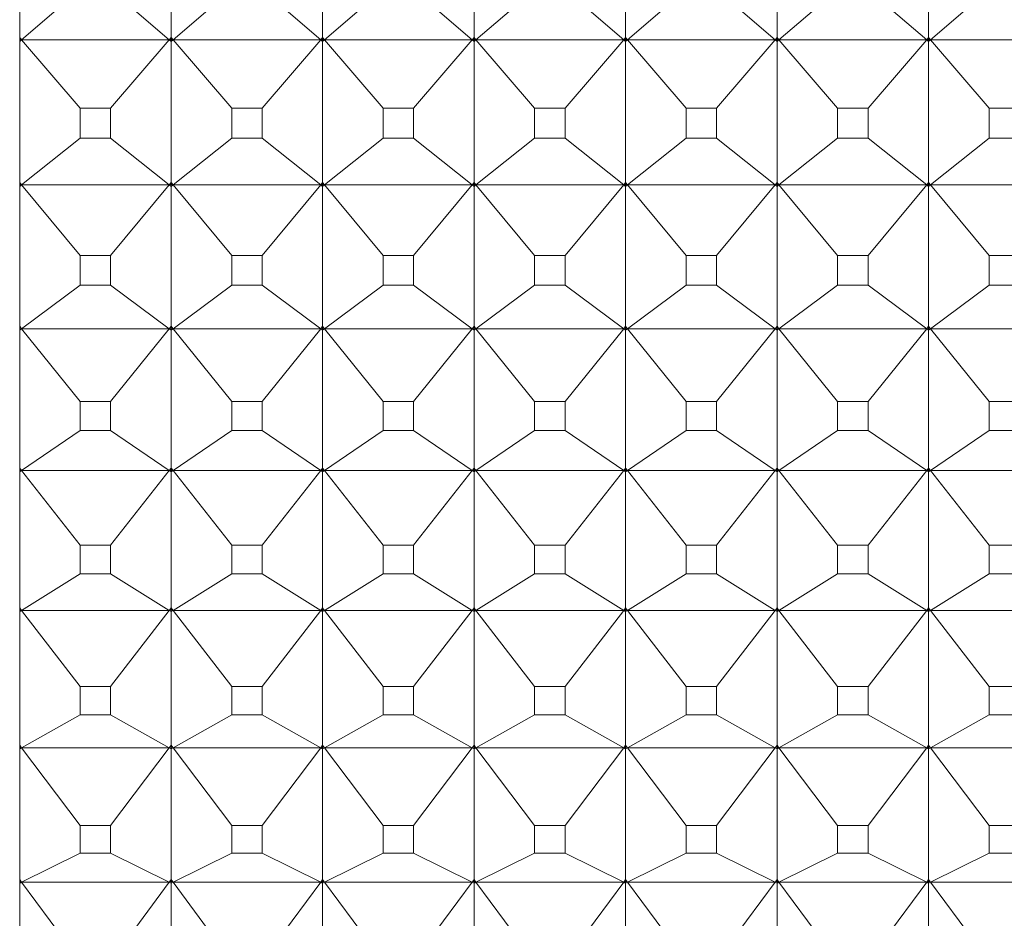
# Model space of a CAD drawing. Units: millimetres. Extents: x 230.1 to 320.1, y 71.9 to 165.3.
# Drawn here: x 258.5 to 258.8, y 86 to 86.3 of the extents above; entities that cross this region are included whole.
import ezdxf

# ---------------------------------------------------------------- set-up
doc = ezdxf.new("R2010")
doc.units = ezdxf.units.MM
doc.layers.add('cuerpo', color=7, linetype='Continuous', lineweight=5)

msp = doc.modelspace()

# ---------------------------------------------------------------- linework, layer by layer
at = {"layer": 'cuerpo'}
for p, q in [((258.50255, 86.55323), (258.50255, 85.53495)), ((258.55255, 86.25682), (258.55255, 86.30382)), ((258.60255, 86.25682), (258.60255, 86.30382)), ((258.65255, 86.25682), (258.65255, 86.30382)), ((258.70255, 86.25682), (258.70255, 86.30382)), ((258.75255, 86.25682), (258.75255, 86.30382)), ((258.80255, 86.25682), (258.80255, 86.30382)), ((258.52253, 86.27266), (258.50316, 86.25607)), ((258.53257, 86.27266), (258.55194, 86.25607)), ((258.57253, 86.27266), (258.55316, 86.25607)), ((258.58257, 86.27266), (258.60194, 86.25607)), ((258.62253, 86.27266), (258.60316, 86.25607)), ((258.63257, 86.27266), (258.65194, 86.25607)), ((258.67253, 86.27266), (258.65316, 86.25607)), ((258.68257, 86.27266), (258.70194, 86.25607)), ((258.72253, 86.27266), (258.70316, 86.25607)), ((258.73257, 86.27266), (258.75194, 86.25607)), ((258.77253, 86.27266), (258.75316, 86.25607)), ((258.78257, 86.27266), (258.80194, 86.25607)), ((258.82253, 86.27266), (258.80316, 86.25607)), ((258.50316, 86.25607), (258.50255, 86.25682)), ((258.50316, 86.25607), (258.50255, 86.25678)), ((258.50255, 86.25617), (258.50316, 86.25607)), ((258.50316, 86.25607), (258.50255, 86.25552)), ((258.50316, 86.25607), (258.50255, 86.25555)), ((258.55194, 86.25607), (258.50316, 86.25607)), ((258.52253, 86.23348), (258.50316, 86.25607)), ((258.53257, 86.23348), (258.55194, 86.25607)), ((258.55255, 86.25682), (258.55194, 86.25607)), ((258.55194, 86.25607), (258.55255, 86.25678)), ((258.55194, 86.25607), (258.55255, 86.25617)), ((258.55255, 86.25552), (258.55194, 86.25607)), ((258.55194, 86.25607), (258.55255, 86.25555)), ((258.55316, 86.25607), (258.55255, 86.25682)), ((258.55316, 86.25607), (258.55255, 86.25678)), ((258.55255, 86.25617), (258.55255, 86.25678)), ((258.55255, 86.25555), (258.55255, 86.25617)), ((258.55255, 86.25617), (258.55316, 86.25607)), ((258.55316, 86.25607), (258.55255, 86.25552)), ((258.55316, 86.25607), (258.55255, 86.25555)), ((258.55255, 86.20889), (258.55255, 86.25552)), ((258.60194, 86.25607), (258.55316, 86.25607)), ((258.57253, 86.23348), (258.55316, 86.25607)), ((258.58257, 86.23348), (258.60194, 86.25607)), ((258.60255, 86.25682), (258.60194, 86.25607)), ((258.60194, 86.25607), (258.60255, 86.25678)), ((258.60194, 86.25607), (258.60255, 86.25617)), ((258.60255, 86.25552), (258.60194, 86.25607)), ((258.60194, 86.25607), (258.60255, 86.25555)), ((258.60316, 86.25607), (258.60255, 86.25682)), ((258.60255, 86.25617), (258.60255, 86.25678)), ((258.60316, 86.25607), (258.60255, 86.25678)), ((258.60255, 86.25555), (258.60255, 86.25617)), ((258.60255, 86.25617), (258.60316, 86.25607)), ((258.60316, 86.25607), (258.60255, 86.25552)), ((258.60316, 86.25607), (258.60255, 86.25555)), ((258.60255, 86.20889), (258.60255, 86.25552)), ((258.65194, 86.25607), (258.60316, 86.25607)), ((258.62253, 86.23348), (258.60316, 86.25607)), ((258.63257, 86.23348), (258.65194, 86.25607)), ((258.65255, 86.25682), (258.65194, 86.25607)), ((258.65194, 86.25607), (258.65255, 86.25678)), ((258.65194, 86.25607), (258.65255, 86.25617)), ((258.65255, 86.25552), (258.65194, 86.25607)), ((258.65194, 86.25607), (258.65255, 86.25555)), ((258.65316, 86.25607), (258.65255, 86.25682)), ((258.65255, 86.25617), (258.65255, 86.25678)), ((258.65316, 86.25607), (258.65255, 86.25678)), ((258.65255, 86.25555), (258.65255, 86.25617)), ((258.65255, 86.25617), (258.65316, 86.25607)), ((258.65316, 86.25607), (258.65255, 86.25552)), ((258.65316, 86.25607), (258.65255, 86.25555)), ((258.65255, 86.20889), (258.65255, 86.25552)), ((258.70194, 86.25607), (258.65316, 86.25607)), ((258.67253, 86.23348), (258.65316, 86.25607)), ((258.68257, 86.23348), (258.70194, 86.25607)), ((258.70255, 86.25682), (258.70194, 86.25607)), ((258.70194, 86.25607), (258.70255, 86.25678)), ((258.70194, 86.25607), (258.70255, 86.25617)), ((258.70255, 86.25552), (258.70194, 86.25607)), ((258.70194, 86.25607), (258.70255, 86.25555)), ((258.70316, 86.25607), (258.70255, 86.25682)), ((258.70255, 86.25617), (258.70255, 86.25678)), ((258.70316, 86.25607), (258.70255, 86.25678)), ((258.70255, 86.25555), (258.70255, 86.25617)), ((258.70255, 86.25617), (258.70316, 86.25607)), ((258.70316, 86.25607), (258.70255, 86.25552)), ((258.70316, 86.25607), (258.70255, 86.25555)), ((258.70255, 86.20889), (258.70255, 86.25552)), ((258.75194, 86.25607), (258.70316, 86.25607)), ((258.72253, 86.23348), (258.70316, 86.25607)), ((258.73257, 86.23348), (258.75194, 86.25607)), ((258.75255, 86.25682), (258.75194, 86.25607)), ((258.75194, 86.25607), (258.75255, 86.25678)), ((258.75194, 86.25607), (258.75255, 86.25617)), ((258.75255, 86.25552), (258.75194, 86.25607)), ((258.75194, 86.25607), (258.75255, 86.25555)), ((258.75316, 86.25607), (258.75255, 86.25682)), ((258.75316, 86.25607), (258.75255, 86.25678)), ((258.75255, 86.25617), (258.75255, 86.25678)), ((258.75255, 86.25555), (258.75255, 86.25617)), ((258.75255, 86.25617), (258.75316, 86.25607)), ((258.75316, 86.25607), (258.75255, 86.25552)), ((258.75316, 86.25607), (258.75255, 86.25555)), ((258.75255, 86.20889), (258.75255, 86.25552)), ((258.80194, 86.25607), (258.75316, 86.25607)), ((258.77253, 86.23348), (258.75316, 86.25607)), ((258.78257, 86.23348), (258.80194, 86.25607)), ((258.80255, 86.25682), (258.80194, 86.25607)), ((258.80194, 86.25607), (258.80255, 86.25678)), ((258.80194, 86.25607), (258.80255, 86.25617)), ((258.80255, 86.25552), (258.80194, 86.25607)), ((258.80194, 86.25607), (258.80255, 86.25555)), ((258.80316, 86.25607), (258.80255, 86.25682)), ((258.80316, 86.25607), (258.80255, 86.25678)), ((258.80255, 86.25617), (258.80255, 86.25678)), ((258.80255, 86.25555), (258.80255, 86.25617)), ((258.80255, 86.25617), (258.80316, 86.25607)), ((258.80316, 86.25607), (258.80255, 86.25552)), ((258.80316, 86.25607), (258.80255, 86.25555)), ((258.80255, 86.20889), (258.80255, 86.25552)), ((258.85194, 86.25607), (258.80316, 86.25607)), ((258.82253, 86.23348), (258.80316, 86.25607)), ((258.53257, 86.23348), (258.52253, 86.23348)), ((258.52253, 86.23348), (258.52253, 86.22362)), ((258.53257, 86.22362), (258.53257, 86.23348)), ((258.57253, 86.23348), (258.57253, 86.22362)), ((258.58257, 86.23348), (258.57253, 86.23348)), ((258.58257, 86.22362), (258.58257, 86.23348)), ((258.62253, 86.23348), (258.62253, 86.22362)), ((258.63257, 86.23348), (258.62253, 86.23348)), ((258.63257, 86.22362), (258.63257, 86.23348)), ((258.67253, 86.23348), (258.67253, 86.22362)), ((258.68257, 86.23348), (258.67253, 86.23348)), ((258.68257, 86.22362), (258.68257, 86.23348)), ((258.72253, 86.23348), (258.72253, 86.22362)), ((258.73257, 86.23348), (258.72253, 86.23348)), ((258.73257, 86.22362), (258.73257, 86.23348)), ((258.77253, 86.23348), (258.77253, 86.22362)), ((258.78257, 86.23348), (258.77253, 86.23348)), ((258.78257, 86.22362), (258.78257, 86.23348)), ((258.82253, 86.23348), (258.82253, 86.22362)), ((258.83257, 86.23348), (258.82253, 86.23348)), ((258.52253, 86.22362), (258.50316, 86.20812)), ((258.52253, 86.22362), (258.53257, 86.22362)), ((258.53257, 86.22362), (258.55194, 86.20812)), ((258.57253, 86.22362), (258.55316, 86.20812)), ((258.57253, 86.22362), (258.58257, 86.22362)), ((258.58257, 86.22362), (258.60194, 86.20812)), ((258.62253, 86.22362), (258.60316, 86.20812)), ((258.62253, 86.22362), (258.63257, 86.22362)), ((258.63257, 86.22362), (258.65194, 86.20812)), ((258.67253, 86.22362), (258.65316, 86.20812)), ((258.67253, 86.22362), (258.68257, 86.22362)), ((258.68257, 86.22362), (258.70194, 86.20812)), ((258.72253, 86.22362), (258.70316, 86.20812)), ((258.72253, 86.22362), (258.73257, 86.22362)), ((258.73257, 86.22362), (258.75194, 86.20812)), ((258.77253, 86.22362), (258.75316, 86.20812)), ((258.77253, 86.22362), (258.78257, 86.22362)), ((258.78257, 86.22362), (258.80194, 86.20812)), ((258.82253, 86.22362), (258.80316, 86.20812)), ((258.82253, 86.22362), (258.83257, 86.22362)), ((258.50316, 86.20812), (258.50255, 86.20889)), ((258.50316, 86.20812), (258.50255, 86.20885)), ((258.50255, 86.20824), (258.50316, 86.20812)), ((258.50316, 86.20812), (258.50255, 86.2076)), ((258.50316, 86.20812), (258.50255, 86.20763)), ((258.55194, 86.20812), (258.50316, 86.20812)), ((258.52253, 86.1848), (258.50316, 86.20812)), ((258.53257, 86.1848), (258.55194, 86.20812)), ((258.55255, 86.20889), (258.55194, 86.20812)), ((258.55194, 86.20812), (258.55255, 86.20885)), ((258.55194, 86.20812), (258.55255, 86.20824)), ((258.55255, 86.2076), (258.55194, 86.20812)), ((258.55194, 86.20812), (258.55255, 86.20763)), ((258.55316, 86.20812), (258.55255, 86.20889)), ((258.55316, 86.20812), (258.55255, 86.20885)), ((258.55255, 86.20824), (258.55255, 86.20885)), ((258.55255, 86.20763), (258.55255, 86.20824)), ((258.55255, 86.20824), (258.55316, 86.20812)), ((258.55316, 86.20812), (258.55255, 86.2076)), ((258.55316, 86.20812), (258.55255, 86.20763)), ((258.55255, 86.16145), (258.55255, 86.2076)), ((258.60194, 86.20812), (258.55316, 86.20812)), ((258.57253, 86.1848), (258.55316, 86.20812)), ((258.58257, 86.1848), (258.60194, 86.20812)), ((258.60255, 86.20889), (258.60194, 86.20812)), ((258.60194, 86.20812), (258.60255, 86.20885)), ((258.60194, 86.20812), (258.60255, 86.20824)), ((258.60255, 86.2076), (258.60194, 86.20812)), ((258.60194, 86.20812), (258.60255, 86.20763)), ((258.60316, 86.20812), (258.60255, 86.20889)), ((258.60316, 86.20812), (258.60255, 86.20885)), ((258.60255, 86.20824), (258.60255, 86.20885)), ((258.60255, 86.20763), (258.60255, 86.20824)), ((258.60255, 86.20824), (258.60316, 86.20812)), ((258.60316, 86.20812), (258.60255, 86.2076)), ((258.60316, 86.20812), (258.60255, 86.20763)), ((258.60255, 86.16145), (258.60255, 86.2076)), ((258.65194, 86.20812), (258.60316, 86.20812)), ((258.62253, 86.1848), (258.60316, 86.20812)), ((258.63257, 86.1848), (258.65194, 86.20812)), ((258.65255, 86.20889), (258.65194, 86.20812)), ((258.65194, 86.20812), (258.65255, 86.20885)), ((258.65194, 86.20812), (258.65255, 86.20824)), ((258.65255, 86.2076), (258.65194, 86.20812)), ((258.65194, 86.20812), (258.65255, 86.20763)), ((258.65316, 86.20812), (258.65255, 86.20889)), ((258.65316, 86.20812), (258.65255, 86.20885)), ((258.65255, 86.20824), (258.65255, 86.20885)), ((258.65255, 86.20763), (258.65255, 86.20824)), ((258.65255, 86.20824), (258.65316, 86.20812)), ((258.65316, 86.20812), (258.65255, 86.2076)), ((258.65316, 86.20812), (258.65255, 86.20763)), ((258.65255, 86.16145), (258.65255, 86.2076)), ((258.70194, 86.20812), (258.65316, 86.20812)), ((258.67253, 86.1848), (258.65316, 86.20812)), ((258.68257, 86.1848), (258.70194, 86.20812)), ((258.70255, 86.20889), (258.70194, 86.20812)), ((258.70194, 86.20812), (258.70255, 86.20885)), ((258.70194, 86.20812), (258.70255, 86.20824)), ((258.70255, 86.2076), (258.70194, 86.20812)), ((258.70194, 86.20812), (258.70255, 86.20763)), ((258.70316, 86.20812), (258.70255, 86.20889)), ((258.70316, 86.20812), (258.70255, 86.20885)), ((258.70255, 86.20824), (258.70255, 86.20885)), ((258.70255, 86.20763), (258.70255, 86.20824)), ((258.70255, 86.20824), (258.70316, 86.20812)), ((258.70316, 86.20812), (258.70255, 86.2076)), ((258.70316, 86.20812), (258.70255, 86.20763)), ((258.70255, 86.16145), (258.70255, 86.2076)), ((258.75194, 86.20812), (258.70316, 86.20812)), ((258.72253, 86.1848), (258.70316, 86.20812)), ((258.73257, 86.1848), (258.75194, 86.20812)), ((258.75255, 86.20889), (258.75194, 86.20812)), ((258.75194, 86.20812), (258.75255, 86.20885)), ((258.75194, 86.20812), (258.75255, 86.20824)), ((258.75255, 86.2076), (258.75194, 86.20812)), ((258.75194, 86.20812), (258.75255, 86.20763)), ((258.75316, 86.20812), (258.75255, 86.20889)), ((258.75316, 86.20812), (258.75255, 86.20885)), ((258.75255, 86.20824), (258.75255, 86.20885)), ((258.75255, 86.20824), (258.75316, 86.20812)), ((258.75255, 86.20763), (258.75255, 86.20824)), ((258.75316, 86.20812), (258.75255, 86.2076)), ((258.75316, 86.20812), (258.75255, 86.20763)), ((258.75255, 86.16145), (258.75255, 86.2076)), ((258.80194, 86.20812), (258.75316, 86.20812)), ((258.77253, 86.1848), (258.75316, 86.20812)), ((258.78257, 86.1848), (258.80194, 86.20812)), ((258.80255, 86.20889), (258.80194, 86.20812)), ((258.80194, 86.20812), (258.80255, 86.20885)), ((258.80194, 86.20812), (258.80255, 86.20824)), ((258.80255, 86.2076), (258.80194, 86.20812)), ((258.80194, 86.20812), (258.80255, 86.20763)), ((258.80316, 86.20812), (258.80255, 86.20889)), ((258.80316, 86.20812), (258.80255, 86.20885)), ((258.80255, 86.20824), (258.80255, 86.20885)), ((258.80255, 86.20824), (258.80316, 86.20812)), ((258.80255, 86.20763), (258.80255, 86.20824)), ((258.80316, 86.20812), (258.80255, 86.2076)), ((258.80316, 86.20812), (258.80255, 86.20763)), ((258.80255, 86.16145), (258.80255, 86.2076)), ((258.85194, 86.20812), (258.80316, 86.20812)), ((258.82253, 86.1848), (258.80316, 86.20812)), ((258.52253, 86.1848), (258.52253, 86.17504)), ((258.53257, 86.1848), (258.52253, 86.1848)), ((258.53257, 86.17504), (258.53257, 86.1848)), ((258.58257, 86.1848), (258.57253, 86.1848)), ((258.57253, 86.1848), (258.57253, 86.17504)), ((258.58257, 86.17504), (258.58257, 86.1848)), ((258.62253, 86.1848), (258.62253, 86.17504)), ((258.63257, 86.1848), (258.62253, 86.1848)), ((258.63257, 86.17504), (258.63257, 86.1848)), ((258.67253, 86.1848), (258.67253, 86.17504)), ((258.68257, 86.1848), (258.67253, 86.1848)), ((258.68257, 86.17504), (258.68257, 86.1848)), ((258.72253, 86.1848), (258.72253, 86.17504)), ((258.73257, 86.1848), (258.72253, 86.1848)), ((258.73257, 86.17504), (258.73257, 86.1848)), ((258.77253, 86.1848), (258.77253, 86.17504)), ((258.78257, 86.1848), (258.77253, 86.1848)), ((258.78257, 86.17504), (258.78257, 86.1848)), ((258.82253, 86.1848), (258.82253, 86.17504)), ((258.83257, 86.1848), (258.82253, 86.1848)), ((258.52253, 86.17504), (258.50316, 86.16065)), ((258.52253, 86.17504), (258.53257, 86.17504)), ((258.53257, 86.17504), (258.55194, 86.16065)), ((258.57253, 86.17504), (258.55316, 86.16065)), ((258.57253, 86.17504), (258.58257, 86.17504)), ((258.58257, 86.17504), (258.60194, 86.16065)), ((258.62253, 86.17504), (258.60316, 86.16065)), ((258.62253, 86.17504), (258.63257, 86.17504)), ((258.63257, 86.17504), (258.65194, 86.16065)), ((258.67253, 86.17504), (258.65316, 86.16065)), ((258.67253, 86.17504), (258.68257, 86.17504)), ((258.68257, 86.17504), (258.70194, 86.16065)), ((258.72253, 86.17504), (258.70316, 86.16065)), ((258.72253, 86.17504), (258.73257, 86.17504)), ((258.73257, 86.17504), (258.75194, 86.16065)), ((258.77253, 86.17504), (258.75316, 86.16065)), ((258.77253, 86.17504), (258.78257, 86.17504)), ((258.78257, 86.17504), (258.80194, 86.16065)), ((258.82253, 86.17504), (258.80316, 86.16065)), ((258.82253, 86.17504), (258.83257, 86.17504)), ((258.50316, 86.16065), (258.50255, 86.16145)), ((258.50316, 86.16065), (258.50255, 86.16141)), ((258.50255, 86.16081), (258.50316, 86.16065)), ((258.55255, 86.16145), (258.55194, 86.16065)), ((258.55194, 86.16065), (258.55255, 86.16141)), ((258.55194, 86.16065), (258.55255, 86.16081)), ((258.55316, 86.16065), (258.55255, 86.16145)), ((258.55316, 86.16065), (258.55255, 86.16141)), ((258.55255, 86.16081), (258.55255, 86.16141)), ((258.55255, 86.1602), (258.55255, 86.16081)), ((258.55255, 86.16081), (258.55316, 86.16065)), ((258.60255, 86.16145), (258.60194, 86.16065)), ((258.60194, 86.16065), (258.60255, 86.16141)), ((258.60194, 86.16065), (258.60255, 86.16081)), ((258.60316, 86.16065), (258.60255, 86.16145)), ((258.60255, 86.16081), (258.60255, 86.16141)), ((258.60316, 86.16065), (258.60255, 86.16141)), ((258.60255, 86.1602), (258.60255, 86.16081)), ((258.60255, 86.16081), (258.60316, 86.16065)), ((258.65255, 86.16145), (258.65194, 86.16065)), ((258.65194, 86.16065), (258.65255, 86.16141)), ((258.65194, 86.16065), (258.65255, 86.16081)), ((258.65316, 86.16065), (258.65255, 86.16145)), ((258.65255, 86.16081), (258.65255, 86.16141)), ((258.65316, 86.16065), (258.65255, 86.16141)), ((258.65255, 86.1602), (258.65255, 86.16081)), ((258.65255, 86.16081), (258.65316, 86.16065)), ((258.70255, 86.16145), (258.70194, 86.16065)), ((258.70194, 86.16065), (258.70255, 86.16141)), ((258.70194, 86.16065), (258.70255, 86.16081)), ((258.70316, 86.16065), (258.70255, 86.16145)), ((258.70255, 86.16081), (258.70255, 86.16141)), ((258.70316, 86.16065), (258.70255, 86.16141)), ((258.70255, 86.1602), (258.70255, 86.16081)), ((258.70255, 86.16081), (258.70316, 86.16065)), ((258.75255, 86.16145), (258.75194, 86.16065)), ((258.75194, 86.16065), (258.75255, 86.16141)), ((258.75194, 86.16065), (258.75255, 86.16081)), ((258.75316, 86.16065), (258.75255, 86.16145)), ((258.75255, 86.16081), (258.75255, 86.16141)), ((258.75316, 86.16065), (258.75255, 86.16141)), ((258.75255, 86.1602), (258.75255, 86.16081)), ((258.75255, 86.16081), (258.75316, 86.16065)), ((258.80255, 86.16145), (258.80194, 86.16065)), ((258.80194, 86.16065), (258.80255, 86.16141)), ((258.80194, 86.16065), (258.80255, 86.16081)), ((258.80316, 86.16065), (258.80255, 86.16145)), ((258.80255, 86.16081), (258.80255, 86.16141)), ((258.80316, 86.16065), (258.80255, 86.16141)), ((258.80255, 86.1602), (258.80255, 86.16081)), ((258.80255, 86.16081), (258.80316, 86.16065)), ((258.50316, 86.16065), (258.50255, 86.16017)), ((258.50316, 86.16065), (258.50255, 86.1602)), ((258.55194, 86.16065), (258.50316, 86.16065)), ((258.52253, 86.13666), (258.50316, 86.16065)), ((258.53257, 86.13666), (258.55194, 86.16065)), ((258.55255, 86.16017), (258.55194, 86.16065)), ((258.55194, 86.16065), (258.55255, 86.1602)), ((258.55316, 86.16065), (258.55255, 86.16017)), ((258.55316, 86.16065), (258.55255, 86.1602)), ((258.55255, 86.11461), (258.55255, 86.16017)), ((258.60194, 86.16065), (258.55316, 86.16065)), ((258.57253, 86.13666), (258.55316, 86.16065)), ((258.58257, 86.13666), (258.60194, 86.16065)), ((258.60255, 86.16017), (258.60194, 86.16065)), ((258.60194, 86.16065), (258.60255, 86.1602)), ((258.60316, 86.16065), (258.60255, 86.16017)), ((258.60316, 86.16065), (258.60255, 86.1602)), ((258.60255, 86.11461), (258.60255, 86.16017)), ((258.65194, 86.16065), (258.60316, 86.16065)), ((258.62253, 86.13666), (258.60316, 86.16065)), ((258.63257, 86.13666), (258.65194, 86.16065)), ((258.65255, 86.16017), (258.65194, 86.16065)), ((258.65194, 86.16065), (258.65255, 86.1602)), ((258.65316, 86.16065), (258.65255, 86.16017)), ((258.65316, 86.16065), (258.65255, 86.1602)), ((258.65255, 86.11461), (258.65255, 86.16017)), ((258.70194, 86.16065), (258.65316, 86.16065)), ((258.67253, 86.13666), (258.65316, 86.16065)), ((258.68257, 86.13666), (258.70194, 86.16065)), ((258.70255, 86.16017), (258.70194, 86.16065)), ((258.70194, 86.16065), (258.70255, 86.1602)), ((258.70316, 86.16065), (258.70255, 86.16017)), ((258.70316, 86.16065), (258.70255, 86.1602)), ((258.70255, 86.11461), (258.70255, 86.16017)), ((258.75194, 86.16065), (258.70316, 86.16065)), ((258.72253, 86.13666), (258.70316, 86.16065)), ((258.73257, 86.13666), (258.75194, 86.16065)), ((258.75255, 86.16017), (258.75194, 86.16065)), ((258.75194, 86.16065), (258.75255, 86.1602)), ((258.75316, 86.16065), (258.75255, 86.16017)), ((258.75316, 86.16065), (258.75255, 86.1602)), ((258.75255, 86.11461), (258.75255, 86.16017)), ((258.80194, 86.16065), (258.75316, 86.16065)), ((258.77253, 86.13666), (258.75316, 86.16065)), ((258.78257, 86.13666), (258.80194, 86.16065)), ((258.80255, 86.16017), (258.80194, 86.16065)), ((258.80194, 86.16065), (258.80255, 86.1602)), ((258.80316, 86.16065), (258.80255, 86.16017)), ((258.80316, 86.16065), (258.80255, 86.1602)), ((258.80255, 86.11461), (258.80255, 86.16017)), ((258.85194, 86.16065), (258.80316, 86.16065)), ((258.82253, 86.13666), (258.80316, 86.16065)), ((258.52253, 86.13666), (258.52253, 86.12702)), ((258.53257, 86.13666), (258.52253, 86.13666)), ((258.53257, 86.12702), (258.53257, 86.13666)), ((258.58257, 86.13666), (258.57253, 86.13666)), ((258.57253, 86.13666), (258.57253, 86.12702)), ((258.58257, 86.12702), (258.58257, 86.13666)), ((258.62253, 86.13666), (258.62253, 86.12702)), ((258.63257, 86.13666), (258.62253, 86.13666)), ((258.63257, 86.12702), (258.63257, 86.13666)), ((258.68257, 86.13666), (258.67253, 86.13666)), ((258.67253, 86.13666), (258.67253, 86.12702)), ((258.68257, 86.12702), (258.68257, 86.13666)), ((258.73257, 86.13666), (258.72253, 86.13666)), ((258.72253, 86.13666), (258.72253, 86.12702)), ((258.73257, 86.12702), (258.73257, 86.13666)), ((258.77253, 86.13666), (258.77253, 86.12702)), ((258.78257, 86.13666), (258.77253, 86.13666)), ((258.78257, 86.12702), (258.78257, 86.13666)), ((258.82253, 86.13666), (258.82253, 86.12702)), ((258.83257, 86.13666), (258.82253, 86.13666)), ((258.52253, 86.12702), (258.50316, 86.11379)), ((258.52253, 86.12702), (258.53257, 86.12702)), ((258.53257, 86.12702), (258.55194, 86.11379)), ((258.57253, 86.12702), (258.55316, 86.11379)), ((258.57253, 86.12702), (258.58257, 86.12702)), ((258.58257, 86.12702), (258.60194, 86.11379)), ((258.62253, 86.12702), (258.60316, 86.11379)), ((258.62253, 86.12702), (258.63257, 86.12702)), ((258.63257, 86.12702), (258.65194, 86.11379)), ((258.67253, 86.12702), (258.65316, 86.11379)), ((258.67253, 86.12702), (258.68257, 86.12702)), ((258.68257, 86.12702), (258.70194, 86.11379)), ((258.72253, 86.12702), (258.70316, 86.11379)), ((258.72253, 86.12702), (258.73257, 86.12702)), ((258.73257, 86.12702), (258.75194, 86.11379)), ((258.77253, 86.12702), (258.75316, 86.11379)), ((258.77253, 86.12702), (258.78257, 86.12702)), ((258.78257, 86.12702), (258.80194, 86.11379)), ((258.82253, 86.12702), (258.80316, 86.11379)), ((258.82253, 86.12702), (258.83257, 86.12702)), ((258.50316, 86.11379), (258.50255, 86.11461)), ((258.50316, 86.11379), (258.50255, 86.11457)), ((258.50255, 86.11397), (258.50316, 86.11379)), ((258.50316, 86.11379), (258.50255, 86.11335)), ((258.50316, 86.11379), (258.50255, 86.11337)), ((258.55194, 86.11379), (258.50316, 86.11379)), ((258.52253, 86.08918), (258.50316, 86.11379)), ((258.53257, 86.08918), (258.55194, 86.11379)), ((258.55255, 86.11461), (258.55194, 86.11379)), ((258.55194, 86.11379), (258.55255, 86.11457)), ((258.55194, 86.11379), (258.55255, 86.11397)), ((258.55255, 86.11335), (258.55194, 86.11379)), ((258.55194, 86.11379), (258.55255, 86.11337)), ((258.55316, 86.11379), (258.55255, 86.11461)), ((258.55316, 86.11379), (258.55255, 86.11457)), ((258.55255, 86.11397), (258.55255, 86.11457)), ((258.55255, 86.11397), (258.55316, 86.11379)), ((258.55255, 86.11337), (258.55255, 86.11397)), ((258.55316, 86.11379), (258.55255, 86.11335)), ((258.55316, 86.11379), (258.55255, 86.11337)), ((258.55255, 86.06848), (258.55255, 86.11335)), ((258.60194, 86.11379), (258.55316, 86.11379)), ((258.57253, 86.08918), (258.55316, 86.11379)), ((258.58257, 86.08918), (258.60194, 86.11379)), ((258.60255, 86.11461), (258.60194, 86.11379)), ((258.60194, 86.11379), (258.60255, 86.11457)), ((258.60194, 86.11379), (258.60255, 86.11397)), ((258.60255, 86.11335), (258.60194, 86.11379)), ((258.60194, 86.11379), (258.60255, 86.11337)), ((258.60316, 86.11379), (258.60255, 86.11461)), ((258.60316, 86.11379), (258.60255, 86.11457)), ((258.60255, 86.11397), (258.60255, 86.11457)), ((258.60255, 86.11397), (258.60316, 86.11379)), ((258.60255, 86.11337), (258.60255, 86.11397)), ((258.60316, 86.11379), (258.60255, 86.11335)), ((258.60316, 86.11379), (258.60255, 86.11337)), ((258.60255, 86.06848), (258.60255, 86.11335)), ((258.65194, 86.11379), (258.60316, 86.11379)), ((258.62253, 86.08918), (258.60316, 86.11379)), ((258.63257, 86.08918), (258.65194, 86.11379)), ((258.65255, 86.11461), (258.65194, 86.11379)), ((258.65194, 86.11379), (258.65255, 86.11457)), ((258.65194, 86.11379), (258.65255, 86.11397)), ((258.65255, 86.11335), (258.65194, 86.11379)), ((258.65194, 86.11379), (258.65255, 86.11337)), ((258.65316, 86.11379), (258.65255, 86.11461)), ((258.65316, 86.11379), (258.65255, 86.11457)), ((258.65255, 86.11397), (258.65255, 86.11457)), ((258.65255, 86.11397), (258.65316, 86.11379)), ((258.65255, 86.11337), (258.65255, 86.11397)), ((258.65316, 86.11379), (258.65255, 86.11335)), ((258.65316, 86.11379), (258.65255, 86.11337)), ((258.65255, 86.06848), (258.65255, 86.11335)), ((258.70194, 86.11379), (258.65316, 86.11379)), ((258.67253, 86.08918), (258.65316, 86.11379)), ((258.68257, 86.08918), (258.70194, 86.11379)), ((258.70255, 86.11461), (258.70194, 86.11379)), ((258.70194, 86.11379), (258.70255, 86.11457)), ((258.70194, 86.11379), (258.70255, 86.11397)), ((258.70255, 86.11335), (258.70194, 86.11379)), ((258.70194, 86.11379), (258.70255, 86.11337)), ((258.70316, 86.11379), (258.70255, 86.11461)), ((258.70316, 86.11379), (258.70255, 86.11457)), ((258.70255, 86.11397), (258.70255, 86.11457)), ((258.70255, 86.11397), (258.70316, 86.11379)), ((258.70255, 86.11337), (258.70255, 86.11397)), ((258.70316, 86.11379), (258.70255, 86.11335)), ((258.70316, 86.11379), (258.70255, 86.11337)), ((258.70255, 86.06848), (258.70255, 86.11335)), ((258.75194, 86.11379), (258.70316, 86.11379)), ((258.72253, 86.08918), (258.70316, 86.11379)), ((258.73257, 86.08918), (258.75194, 86.11379)), ((258.75255, 86.11461), (258.75194, 86.11379)), ((258.75194, 86.11379), (258.75255, 86.11457)), ((258.75194, 86.11379), (258.75255, 86.11397)), ((258.75255, 86.11335), (258.75194, 86.11379)), ((258.75194, 86.11379), (258.75255, 86.11337)), ((258.75316, 86.11379), (258.75255, 86.11461)), ((258.75316, 86.11379), (258.75255, 86.11457)), ((258.75255, 86.11397), (258.75255, 86.11457)), ((258.75255, 86.11397), (258.75316, 86.11379)), ((258.75255, 86.11337), (258.75255, 86.11397)), ((258.75316, 86.11379), (258.75255, 86.11335)), ((258.75316, 86.11379), (258.75255, 86.11337)), ((258.75255, 86.06848), (258.75255, 86.11335)), ((258.80194, 86.11379), (258.75316, 86.11379)), ((258.77253, 86.08918), (258.75316, 86.11379)), ((258.78257, 86.08918), (258.80194, 86.11379)), ((258.80255, 86.11461), (258.80194, 86.11379)), ((258.80194, 86.11379), (258.80255, 86.11457)), ((258.80194, 86.11379), (258.80255, 86.11397)), ((258.80255, 86.11335), (258.80194, 86.11379)), ((258.80194, 86.11379), (258.80255, 86.11337)), ((258.80316, 86.11379), (258.80255, 86.11461)), ((258.80316, 86.11379), (258.80255, 86.11457)), ((258.80255, 86.11397), (258.80255, 86.11457)), ((258.80255, 86.11337), (258.80255, 86.11397)), ((258.80255, 86.11397), (258.80316, 86.11379)), ((258.80316, 86.11379), (258.80255, 86.11335)), ((258.80316, 86.11379), (258.80255, 86.11337)), ((258.80255, 86.06848), (258.80255, 86.11335)), ((258.85194, 86.11379), (258.80316, 86.11379)), ((258.82253, 86.08918), (258.80316, 86.11379)), ((258.52253, 86.08918), (258.52253, 86.07969)), ((258.53257, 86.08918), (258.52253, 86.08918)), ((258.53257, 86.07969), (258.53257, 86.08918)), ((258.58257, 86.08918), (258.57253, 86.08918)), ((258.57253, 86.08918), (258.57253, 86.07969)), ((258.58257, 86.07969), (258.58257, 86.08918)), ((258.63257, 86.08918), (258.62253, 86.08918)), ((258.62253, 86.08918), (258.62253, 86.07969)), ((258.63257, 86.07969), (258.63257, 86.08918)), ((258.67253, 86.08918), (258.67253, 86.07969)), ((258.68257, 86.08918), (258.67253, 86.08918)), ((258.68257, 86.07969), (258.68257, 86.08918)), ((258.73257, 86.08918), (258.72253, 86.08918)), ((258.72253, 86.08918), (258.72253, 86.07969)), ((258.73257, 86.07969), (258.73257, 86.08918)), ((258.77253, 86.08918), (258.77253, 86.07969)), ((258.78257, 86.08918), (258.77253, 86.08918)), ((258.78257, 86.07969), (258.78257, 86.08918)), ((258.83257, 86.08918), (258.82253, 86.08918)), ((258.82253, 86.08918), (258.82253, 86.07969)), ((258.52253, 86.07969), (258.50316, 86.06764)), ((258.52253, 86.07969), (258.53257, 86.07969)), ((258.53257, 86.07969), (258.55194, 86.06764)), ((258.57253, 86.07969), (258.55316, 86.06764)), ((258.57253, 86.07969), (258.58257, 86.07969)), ((258.58257, 86.07969), (258.60194, 86.06764)), ((258.62253, 86.07969), (258.60316, 86.06764)), ((258.62253, 86.07969), (258.63257, 86.07969)), ((258.63257, 86.07969), (258.65194, 86.06764)), ((258.67253, 86.07969), (258.65316, 86.06764)), ((258.67253, 86.07969), (258.68257, 86.07969)), ((258.68257, 86.07969), (258.70194, 86.06764)), ((258.72253, 86.07969), (258.70316, 86.06764)), ((258.72253, 86.07969), (258.73257, 86.07969)), ((258.73257, 86.07969), (258.75194, 86.06764)), ((258.77253, 86.07969), (258.75316, 86.06764)), ((258.77253, 86.07969), (258.78257, 86.07969)), ((258.78257, 86.07969), (258.80194, 86.06764)), ((258.82253, 86.07969), (258.80316, 86.06764)), ((258.82253, 86.07969), (258.83257, 86.07969)), ((258.50316, 86.06764), (258.50255, 86.06848)), ((258.50316, 86.06764), (258.50255, 86.06844)), ((258.50255, 86.06786), (258.50316, 86.06764)), ((258.50316, 86.06764), (258.50255, 86.06724)), ((258.50316, 86.06764), (258.50255, 86.06726)), ((258.55194, 86.06764), (258.50316, 86.06764)), ((258.52253, 86.04248), (258.50316, 86.06764)), ((258.53257, 86.04248), (258.55194, 86.06764)), ((258.55255, 86.06848), (258.55194, 86.06764)), ((258.55194, 86.06764), (258.55255, 86.06844)), ((258.55194, 86.06764), (258.55255, 86.06786)), ((258.55255, 86.06724), (258.55194, 86.06764)), ((258.55194, 86.06764), (258.55255, 86.06726)), ((258.55316, 86.06764), (258.55255, 86.06848)), ((258.55255, 86.06786), (258.55255, 86.06844)), ((258.55316, 86.06764), (258.55255, 86.06844)), ((258.55255, 86.06726), (258.55255, 86.06786)), ((258.55255, 86.06786), (258.55316, 86.06764)), ((258.55316, 86.06764), (258.55255, 86.06724)), ((258.55316, 86.06764), (258.55255, 86.06726)), ((258.55255, 86.02317), (258.55255, 86.06724)), ((258.60194, 86.06764), (258.55316, 86.06764)), ((258.57253, 86.04248), (258.55316, 86.06764)), ((258.58257, 86.04248), (258.60194, 86.06764)), ((258.60255, 86.06848), (258.60194, 86.06764)), ((258.60194, 86.06764), (258.60255, 86.06844)), ((258.60194, 86.06764), (258.60255, 86.06786)), ((258.60255, 86.06724), (258.60194, 86.06764)), ((258.60194, 86.06764), (258.60255, 86.06726)), ((258.60316, 86.06764), (258.60255, 86.06848)), ((258.60316, 86.06764), (258.60255, 86.06844)), ((258.60255, 86.06786), (258.60255, 86.06844)), ((258.60255, 86.06726), (258.60255, 86.06786)), ((258.60255, 86.06786), (258.60316, 86.06764)), ((258.60316, 86.06764), (258.60255, 86.06724)), ((258.60316, 86.06764), (258.60255, 86.06726)), ((258.60255, 86.02317), (258.60255, 86.06724)), ((258.65194, 86.06764), (258.60316, 86.06764)), ((258.62253, 86.04248), (258.60316, 86.06764)), ((258.63257, 86.04248), (258.65194, 86.06764)), ((258.65255, 86.06848), (258.65194, 86.06764)), ((258.65194, 86.06764), (258.65255, 86.06844)), ((258.65194, 86.06764), (258.65255, 86.06786)), ((258.65255, 86.06724), (258.65194, 86.06764)), ((258.65194, 86.06764), (258.65255, 86.06726)), ((258.65316, 86.06764), (258.65255, 86.06848)), ((258.65255, 86.06786), (258.65255, 86.06844)), ((258.65316, 86.06764), (258.65255, 86.06844)), ((258.65255, 86.06726), (258.65255, 86.06786)), ((258.65255, 86.06786), (258.65316, 86.06764)), ((258.65316, 86.06764), (258.65255, 86.06724)), ((258.65316, 86.06764), (258.65255, 86.06726)), ((258.65255, 86.02317), (258.65255, 86.06724)), ((258.70194, 86.06764), (258.65316, 86.06764)), ((258.67253, 86.04248), (258.65316, 86.06764)), ((258.68257, 86.04248), (258.70194, 86.06764)), ((258.70255, 86.06848), (258.70194, 86.06764)), ((258.70194, 86.06764), (258.70255, 86.06844)), ((258.70194, 86.06764), (258.70255, 86.06786)), ((258.70255, 86.06724), (258.70194, 86.06764)), ((258.70194, 86.06764), (258.70255, 86.06726)), ((258.70316, 86.06764), (258.70255, 86.06848)), ((258.70255, 86.06786), (258.70255, 86.06844)), ((258.70316, 86.06764), (258.70255, 86.06844)), ((258.70255, 86.06726), (258.70255, 86.06786)), ((258.70255, 86.06786), (258.70316, 86.06764)), ((258.70316, 86.06764), (258.70255, 86.06724)), ((258.70316, 86.06764), (258.70255, 86.06726)), ((258.70255, 86.02317), (258.70255, 86.06724)), ((258.75194, 86.06764), (258.70316, 86.06764)), ((258.72253, 86.04248), (258.70316, 86.06764)), ((258.73257, 86.04248), (258.75194, 86.06764)), ((258.75255, 86.06848), (258.75194, 86.06764)), ((258.75194, 86.06764), (258.75255, 86.06844)), ((258.75194, 86.06764), (258.75255, 86.06786)), ((258.75255, 86.06724), (258.75194, 86.06764)), ((258.75194, 86.06764), (258.75255, 86.06726)), ((258.75316, 86.06764), (258.75255, 86.06848)), ((258.75255, 86.06786), (258.75255, 86.06844)), ((258.75316, 86.06764), (258.75255, 86.06844)), ((258.75255, 86.06726), (258.75255, 86.06786)), ((258.75255, 86.06786), (258.75316, 86.06764)), ((258.75316, 86.06764), (258.75255, 86.06724)), ((258.75316, 86.06764), (258.75255, 86.06726)), ((258.75255, 86.02317), (258.75255, 86.06724)), ((258.80194, 86.06764), (258.75316, 86.06764)), ((258.77253, 86.04248), (258.75316, 86.06764)), ((258.78257, 86.04248), (258.80194, 86.06764)), ((258.80255, 86.06848), (258.80194, 86.06764)), ((258.80194, 86.06764), (258.80255, 86.06844)), ((258.80194, 86.06764), (258.80255, 86.06786)), ((258.80255, 86.06724), (258.80194, 86.06764)), ((258.80194, 86.06764), (258.80255, 86.06726)), ((258.80316, 86.06764), (258.80255, 86.06848)), ((258.80316, 86.06764), (258.80255, 86.06844)), ((258.80255, 86.06786), (258.80255, 86.06844)), ((258.80255, 86.06786), (258.80316, 86.06764)), ((258.80255, 86.06726), (258.80255, 86.06786)), ((258.80316, 86.06764), (258.80255, 86.06724)), ((258.80316, 86.06764), (258.80255, 86.06726)), ((258.80255, 86.02317), (258.80255, 86.06724)), ((258.85194, 86.06764), (258.80316, 86.06764)), ((258.82253, 86.04248), (258.80316, 86.06764)), ((258.52253, 86.04248), (258.52253, 86.03316)), ((258.53257, 86.04248), (258.52253, 86.04248)), ((258.53257, 86.03316), (258.53257, 86.04248)), ((258.57253, 86.04248), (258.57253, 86.03316)), ((258.58257, 86.04248), (258.57253, 86.04248)), ((258.58257, 86.03316), (258.58257, 86.04248)), ((258.62253, 86.04248), (258.62253, 86.03316)), ((258.63257, 86.04248), (258.62253, 86.04248)), ((258.63257, 86.03316), (258.63257, 86.04248)), ((258.67253, 86.04248), (258.67253, 86.03316)), ((258.68257, 86.04248), (258.67253, 86.04248)), ((258.68257, 86.03316), (258.68257, 86.04248)), ((258.73257, 86.04248), (258.72253, 86.04248)), ((258.72253, 86.04248), (258.72253, 86.03316)), ((258.73257, 86.03316), (258.73257, 86.04248)), ((258.78257, 86.04248), (258.77253, 86.04248)), ((258.77253, 86.04248), (258.77253, 86.03316)), ((258.78257, 86.03316), (258.78257, 86.04248)), ((258.83257, 86.04248), (258.82253, 86.04248)), ((258.82253, 86.04248), (258.82253, 86.03316)), ((258.52253, 86.03316), (258.50316, 86.02232)), ((258.52253, 86.03316), (258.53257, 86.03316)), ((258.53257, 86.03316), (258.55194, 86.02232)), ((258.57253, 86.03316), (258.55316, 86.02232)), ((258.57253, 86.03316), (258.58257, 86.03316)), ((258.58257, 86.03316), (258.60194, 86.02232)), ((258.62253, 86.03316), (258.60316, 86.02232)), ((258.62253, 86.03316), (258.63257, 86.03316)), ((258.63257, 86.03316), (258.65194, 86.02232)), ((258.67253, 86.03316), (258.65316, 86.02232)), ((258.67253, 86.03316), (258.68257, 86.03316)), ((258.68257, 86.03316), (258.70194, 86.02232)), ((258.72253, 86.03316), (258.70316, 86.02232)), ((258.72253, 86.03316), (258.73257, 86.03316)), ((258.73257, 86.03316), (258.75194, 86.02232)), ((258.77253, 86.03316), (258.75316, 86.02232)), ((258.77253, 86.03316), (258.78257, 86.03316)), ((258.78257, 86.03316), (258.80194, 86.02232)), ((258.82253, 86.03316), (258.80316, 86.02232)), ((258.82253, 86.03316), (258.83257, 86.03316)), ((258.50316, 86.02232), (258.50255, 86.02317)), ((258.50316, 86.02232), (258.50255, 86.02313)), ((258.50255, 86.02256), (258.50316, 86.02232)), ((258.50316, 86.02232), (258.50255, 86.02196)), ((258.50316, 86.02232), (258.50255, 86.02198)), ((258.55194, 86.02232), (258.50316, 86.02232)), ((258.52253, 85.99666), (258.50316, 86.02232)), ((258.53257, 85.99666), (258.55194, 86.02232)), ((258.55255, 86.02317), (258.55194, 86.02232)), ((258.55194, 86.02232), (258.55255, 86.02313)), ((258.55194, 86.02232), (258.55255, 86.02256)), ((258.55255, 86.02196), (258.55194, 86.02232)), ((258.55194, 86.02232), (258.55255, 86.02198)), ((258.55316, 86.02232), (258.55255, 86.02317)), ((258.55316, 86.02232), (258.55255, 86.02313)), ((258.55255, 86.02256), (258.55255, 86.02313)), ((258.55255, 86.02198), (258.55255, 86.02256)), ((258.55255, 86.02256), (258.55316, 86.02232)), ((258.55316, 86.02232), (258.55255, 86.02196)), ((258.55316, 86.02232), (258.55255, 86.02198)), ((258.55255, 85.9788), (258.55255, 86.02196)), ((258.60194, 86.02232), (258.55316, 86.02232)), ((258.57253, 85.99666), (258.55316, 86.02232)), ((258.58257, 85.99666), (258.60194, 86.02232)), ((258.60255, 86.02317), (258.60194, 86.02232)), ((258.60194, 86.02232), (258.60255, 86.02313)), ((258.60194, 86.02232), (258.60255, 86.02256)), ((258.60255, 86.02196), (258.60194, 86.02232)), ((258.60194, 86.02232), (258.60255, 86.02198)), ((258.60316, 86.02232), (258.60255, 86.02317)), ((258.60316, 86.02232), (258.60255, 86.02313)), ((258.60255, 86.02256), (258.60255, 86.02313)), ((258.60255, 86.02198), (258.60255, 86.02256)), ((258.60255, 86.02256), (258.60316, 86.02232)), ((258.60316, 86.02232), (258.60255, 86.02196)), ((258.60316, 86.02232), (258.60255, 86.02198)), ((258.60255, 85.9788), (258.60255, 86.02196)), ((258.65194, 86.02232), (258.60316, 86.02232)), ((258.62253, 85.99666), (258.60316, 86.02232)), ((258.63257, 85.99666), (258.65194, 86.02232)), ((258.65255, 86.02317), (258.65194, 86.02232)), ((258.65194, 86.02232), (258.65255, 86.02313)), ((258.65194, 86.02232), (258.65255, 86.02256)), ((258.65255, 86.02196), (258.65194, 86.02232)), ((258.65194, 86.02232), (258.65255, 86.02198)), ((258.65316, 86.02232), (258.65255, 86.02317)), ((258.65255, 86.02256), (258.65255, 86.02313)), ((258.65316, 86.02232), (258.65255, 86.02313)), ((258.65255, 86.02256), (258.65316, 86.02232)), ((258.65255, 86.02198), (258.65255, 86.02256)), ((258.65316, 86.02232), (258.65255, 86.02196)), ((258.65316, 86.02232), (258.65255, 86.02198)), ((258.65255, 85.9788), (258.65255, 86.02196)), ((258.70194, 86.02232), (258.65316, 86.02232)), ((258.67253, 85.99666), (258.65316, 86.02232)), ((258.68257, 85.99666), (258.70194, 86.02232)), ((258.70255, 86.02317), (258.70194, 86.02232)), ((258.70194, 86.02232), (258.70255, 86.02313)), ((258.70194, 86.02232), (258.70255, 86.02256)), ((258.70255, 86.02196), (258.70194, 86.02232)), ((258.70194, 86.02232), (258.70255, 86.02198)), ((258.70316, 86.02232), (258.70255, 86.02317)), ((258.70255, 86.02256), (258.70255, 86.02313)), ((258.70316, 86.02232), (258.70255, 86.02313)), ((258.70255, 86.02198), (258.70255, 86.02256)), ((258.70255, 86.02256), (258.70316, 86.02232)), ((258.70316, 86.02232), (258.70255, 86.02196)), ((258.70316, 86.02232), (258.70255, 86.02198)), ((258.70255, 85.9788), (258.70255, 86.02196)), ((258.75194, 86.02232), (258.70316, 86.02232)), ((258.72253, 85.99666), (258.70316, 86.02232)), ((258.73257, 85.99666), (258.75194, 86.02232)), ((258.75255, 86.02317), (258.75194, 86.02232)), ((258.75194, 86.02232), (258.75255, 86.02313)), ((258.75194, 86.02232), (258.75255, 86.02256)), ((258.75255, 86.02196), (258.75194, 86.02232)), ((258.75194, 86.02232), (258.75255, 86.02198)), ((258.75316, 86.02232), (258.75255, 86.02317)), ((258.75316, 86.02232), (258.75255, 86.02313)), ((258.75255, 86.02256), (258.75255, 86.02313)), ((258.75255, 86.02198), (258.75255, 86.02256)), ((258.75255, 86.02256), (258.75316, 86.02232)), ((258.75316, 86.02232), (258.75255, 86.02196)), ((258.75316, 86.02232), (258.75255, 86.02198)), ((258.75255, 85.9788), (258.75255, 86.02196)), ((258.80194, 86.02232), (258.75316, 86.02232)), ((258.77253, 85.99666), (258.75316, 86.02232)), ((258.78257, 85.99666), (258.80194, 86.02232)), ((258.80255, 86.02317), (258.80194, 86.02232)), ((258.80194, 86.02232), (258.80255, 86.02313)), ((258.80194, 86.02232), (258.80255, 86.02256)), ((258.80255, 86.02196), (258.80194, 86.02232)), ((258.80194, 86.02232), (258.80255, 86.02198)), ((258.80316, 86.02232), (258.80255, 86.02317)), ((258.80316, 86.02232), (258.80255, 86.02313)), ((258.80255, 86.02256), (258.80255, 86.02313)), ((258.80255, 86.02198), (258.80255, 86.02256)), ((258.80255, 86.02256), (258.80316, 86.02232)), ((258.80316, 86.02232), (258.80255, 86.02196)), ((258.80316, 86.02232), (258.80255, 86.02198)), ((258.80255, 85.9788), (258.80255, 86.02196)), ((258.85194, 86.02232), (258.80316, 86.02232)), ((258.82253, 85.99666), (258.80316, 86.02232)), ((258.53257, 85.99666), (258.52253, 85.99666)), ((258.52253, 85.99666), (258.52253, 85.98753)), ((258.53257, 85.98753), (258.53257, 85.99666)), ((258.57253, 85.99666), (258.57253, 85.98753)), ((258.58257, 85.99666), (258.57253, 85.99666)), ((258.58257, 85.98753), (258.58257, 85.99666)), ((258.62253, 85.99666), (258.62253, 85.98753)), ((258.63257, 85.99666), (258.62253, 85.99666)), ((258.63257, 85.98753), (258.63257, 85.99666)), ((258.67253, 85.99666), (258.67253, 85.98753)), ((258.68257, 85.99666), (258.67253, 85.99666)), ((258.68257, 85.98753), (258.68257, 85.99666)), ((258.73257, 85.99666), (258.72253, 85.99666)), ((258.72253, 85.99666), (258.72253, 85.98753)), ((258.73257, 85.98753), (258.73257, 85.99666)), ((258.77253, 85.99666), (258.77253, 85.98753)), ((258.78257, 85.99666), (258.77253, 85.99666)), ((258.78257, 85.98753), (258.78257, 85.99666)), ((258.83257, 85.99666), (258.82253, 85.99666)), ((258.82253, 85.99666), (258.82253, 85.98753)), ((258.52253, 85.98753), (258.50316, 85.97793)), ((258.52253, 85.98753), (258.53257, 85.98753)), ((258.53257, 85.98753), (258.55194, 85.97793)), ((258.57253, 85.98753), (258.55316, 85.97793)), ((258.57253, 85.98753), (258.58257, 85.98753)), ((258.58257, 85.98753), (258.60194, 85.97793)), ((258.62253, 85.98753), (258.60316, 85.97793)), ((258.62253, 85.98753), (258.63257, 85.98753)), ((258.63257, 85.98753), (258.65194, 85.97793)), ((258.67253, 85.98753), (258.65316, 85.97793)), ((258.67253, 85.98753), (258.68257, 85.98753)), ((258.68257, 85.98753), (258.70194, 85.97793)), ((258.72253, 85.98753), (258.70316, 85.97793)), ((258.72253, 85.98753), (258.73257, 85.98753)), ((258.73257, 85.98753), (258.75194, 85.97793)), ((258.77253, 85.98753), (258.75316, 85.97793)), ((258.77253, 85.98753), (258.78257, 85.98753)), ((258.78257, 85.98753), (258.80194, 85.97793)), ((258.82253, 85.98753), (258.80316, 85.97793)), ((258.82253, 85.98753), (258.83257, 85.98753)), ((258.50316, 85.97793), (258.50255, 85.9788)), ((258.50316, 85.97793), (258.50255, 85.97876)), ((258.55255, 85.9788), (258.55194, 85.97793)), ((258.55194, 85.97793), (258.55255, 85.97876)), ((258.55316, 85.97793), (258.55255, 85.9788)), ((258.55255, 85.9782), (258.55255, 85.97876)), ((258.55316, 85.97793), (258.55255, 85.97876)), ((258.60255, 85.9788), (258.60194, 85.97793)), ((258.60194, 85.97793), (258.60255, 85.97876)), ((258.60316, 85.97793), (258.60255, 85.9788)), ((258.60255, 85.9782), (258.60255, 85.97876)), ((258.60316, 85.97793), (258.60255, 85.97876)), ((258.65255, 85.9788), (258.65194, 85.97793)), ((258.65194, 85.97793), (258.65255, 85.97876)), ((258.65316, 85.97793), (258.65255, 85.9788)), ((258.65255, 85.9782), (258.65255, 85.97876)), ((258.65316, 85.97793), (258.65255, 85.97876)), ((258.70255, 85.9788), (258.70194, 85.97793)), ((258.70194, 85.97793), (258.70255, 85.97876)), ((258.70316, 85.97793), (258.70255, 85.9788)), ((258.70316, 85.97793), (258.70255, 85.97876)), ((258.70255, 85.9782), (258.70255, 85.97876)), ((258.75255, 85.9788), (258.75194, 85.97793)), ((258.75194, 85.97793), (258.75255, 85.97876)), ((258.75316, 85.97793), (258.75255, 85.9788)), ((258.75255, 85.9782), (258.75255, 85.97876)), ((258.75316, 85.97793), (258.75255, 85.97876)), ((258.80255, 85.9788), (258.80194, 85.97793)), ((258.80194, 85.97793), (258.80255, 85.97876)), ((258.80316, 85.97793), (258.80255, 85.9788)), ((258.80316, 85.97793), (258.80255, 85.97876)), ((258.80255, 85.9782), (258.80255, 85.97876)), ((258.50255, 85.9782), (258.50316, 85.97793)), ((258.50316, 85.97793), (258.50255, 85.97761)), ((258.50316, 85.97793), (258.50255, 85.97763)), ((258.55194, 85.97793), (258.50316, 85.97793)), ((258.52253, 85.95183), (258.50316, 85.97793)), ((258.53257, 85.95183), (258.55194, 85.97793)), ((258.55194, 85.97793), (258.55255, 85.9782)), ((258.55255, 85.97761), (258.55194, 85.97793)), ((258.55194, 85.97793), (258.55255, 85.97763)), ((258.55255, 85.97763), (258.55255, 85.9782)), ((258.55255, 85.9782), (258.55316, 85.97793)), ((258.55316, 85.97793), (258.55255, 85.97761)), ((258.55316, 85.97793), (258.55255, 85.97763)), ((258.55255, 85.93546), (258.55255, 85.97761)), ((258.60194, 85.97793), (258.55316, 85.97793)), ((258.57253, 85.95183), (258.55316, 85.97793)), ((258.58257, 85.95183), (258.60194, 85.97793)), ((258.60194, 85.97793), (258.60255, 85.9782)), ((258.60255, 85.97761), (258.60194, 85.97793)), ((258.60194, 85.97793), (258.60255, 85.97763)), ((258.60255, 85.97763), (258.60255, 85.9782)), ((258.60255, 85.9782), (258.60316, 85.97793)), ((258.60316, 85.97793), (258.60255, 85.97761)), ((258.60316, 85.97793), (258.60255, 85.97763)), ((258.60255, 85.93546), (258.60255, 85.97761)), ((258.65194, 85.97793), (258.60316, 85.97793)), ((258.62253, 85.95183), (258.60316, 85.97793)), ((258.63257, 85.95183), (258.65194, 85.97793)), ((258.65194, 85.97793), (258.65255, 85.9782)), ((258.65255, 85.97761), (258.65194, 85.97793)), ((258.65194, 85.97793), (258.65255, 85.97763)), ((258.65255, 85.97763), (258.65255, 85.9782)), ((258.65255, 85.9782), (258.65316, 85.97793)), ((258.65316, 85.97793), (258.65255, 85.97761)), ((258.65316, 85.97793), (258.65255, 85.97763)), ((258.65255, 85.93546), (258.65255, 85.97761)), ((258.70194, 85.97793), (258.65316, 85.97793)), ((258.67253, 85.95183), (258.65316, 85.97793)), ((258.68257, 85.95183), (258.70194, 85.97793)), ((258.70194, 85.97793), (258.70255, 85.9782)), ((258.70255, 85.97761), (258.70194, 85.97793)), ((258.70194, 85.97793), (258.70255, 85.97763)), ((258.70255, 85.97763), (258.70255, 85.9782)), ((258.70255, 85.9782), (258.70316, 85.97793)), ((258.70316, 85.97793), (258.70255, 85.97761)), ((258.70316, 85.97793), (258.70255, 85.97763)), ((258.70255, 85.93546), (258.70255, 85.97761)), ((258.75194, 85.97793), (258.70316, 85.97793)), ((258.72253, 85.95183), (258.70316, 85.97793)), ((258.73257, 85.95183), (258.75194, 85.97793)), ((258.75194, 85.97793), (258.75255, 85.9782)), ((258.75255, 85.97761), (258.75194, 85.97793)), ((258.75194, 85.97793), (258.75255, 85.97763)), ((258.75255, 85.97763), (258.75255, 85.9782)), ((258.75255, 85.9782), (258.75316, 85.97793)), ((258.75316, 85.97793), (258.75255, 85.97761)), ((258.75316, 85.97793), (258.75255, 85.97763)), ((258.75255, 85.93546), (258.75255, 85.97761)), ((258.80194, 85.97793), (258.75316, 85.97793)), ((258.77253, 85.95183), (258.75316, 85.97793)), ((258.78257, 85.95183), (258.80194, 85.97793)), ((258.80194, 85.97793), (258.80255, 85.9782)), ((258.80255, 85.97761), (258.80194, 85.97793)), ((258.80194, 85.97793), (258.80255, 85.97763)), ((258.80255, 85.97763), (258.80255, 85.9782)), ((258.80255, 85.9782), (258.80316, 85.97793)), ((258.80316, 85.97793), (258.80255, 85.97761)), ((258.80316, 85.97793), (258.80255, 85.97763)), ((258.80255, 85.93546), (258.80255, 85.97761)), ((258.85194, 85.97793), (258.80316, 85.97793)), ((258.82253, 85.95183), (258.80316, 85.97793))]:
    msp.add_line(p, q, dxfattribs=at)

doc.saveas('drawing.dxf')
